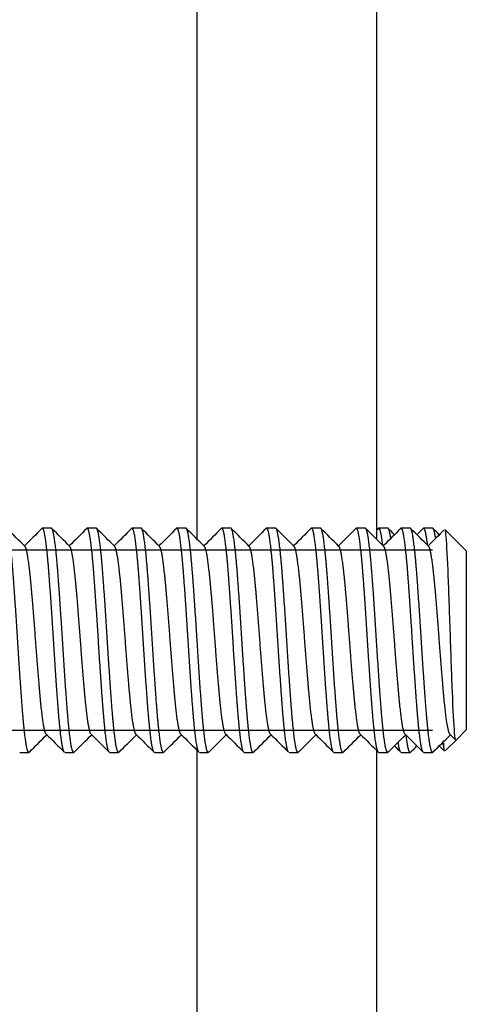
# Model space of a CAD drawing. Units: millimetres. Extents: x -228 to 1128, y -256 to 275.
# Drawn here: x 487 to 497, y -85 to -63 of the extents above; entities that cross this region are included whole.
import ezdxf

# ---------------------------------------------------------------- set-up
doc = ezdxf.new("R2010")
doc.units = ezdxf.units.MM
for name, color, linetype in [('DEKSEL_IK', 7, 'Continuous'), ('M5X50', 7, 'Continuous'), ('solid', 7, 'Continuous')]:
    doc.layers.add(name, color=color, linetype=linetype)

# ---------------------------------------------------------------- blocks, each defined once
blk = doc.blocks.new('SE1')
at = {"layer": 'DEKSEL_IK', "color": 7, "linetype": 'Continuous'}
for p, q in [((490.85, -74.771), (490.85, 79.518)), ((494.85, 79.518), (494.85, -74.771)), ((490.85, -119.325), (490.85, -79.482)), ((494.85, -79.482), (494.85, -116.625))]:
    blk.add_line(p, q, dxfattribs=at)
at = {"layer": 'M5X50', "color": 7, "linetype": 'Continuous'}
for p, q in [((487.599, -74.525), (487.399, -74.525)), ((488.599, -74.525), (488.399, -74.525)), ((489.599, -74.525), (489.399, -74.525)), ((490.599, -74.525), (490.399, -74.525)), ((491.599, -74.525), (491.399, -74.525)), ((492.599, -74.525), (492.399, -74.525)), ((493.599, -74.525), (493.399, -74.525)), ((494.599, -74.525), (494.399, -74.525)), ((495.099, -74.525), (494.899, -74.525)), ((495.599, -74.525), (495.399, -74.525)), ((496.099, -74.525), (495.899, -74.525)), ((496.85, -75.027), (496.389, -74.565)), ((487.599, -75.016), (449.35, -75.016)), ((488.599, -75.016), (449.35, -75.016)), ((489.599, -75.016), (449.35, -75.016)), ((490.599, -75.016), (449.35, -75.016)), ((491.599, -75.016), (449.35, -75.016)), ((492.599, -75.016), (449.35, -75.016)), ((493.599, -75.016), (449.35, -75.016)), ((494.599, -75.016), (449.35, -75.016)), ((495.599, -75.016), (449.35, -75.016)), ((495.099, -75.016), (449.35, -75.016)), ((496.099, -75.016), (449.35, -75.016)), ((496.85, -75.027), (496.85, -79.024)), ((487.099, -79.035), (449.35, -79.035)), ((488.099, -79.035), (449.35, -79.035)), ((489.099, -79.035), (449.35, -79.035)), ((490.099, -79.035), (449.35, -79.035)), ((491.099, -79.035), (449.35, -79.035)), ((492.099, -79.035), (449.35, -79.035)), ((493.099, -79.035), (449.35, -79.035)), ((494.099, -79.035), (449.35, -79.035)), ((495.099, -79.035), (449.35, -79.035)), ((496.099, -79.035), (449.35, -79.035)), ((495.599, -79.035), (449.35, -79.035)), ((496.631, -79.244), (496.85, -79.024)), ((496.389, -79.486), (496.631, -79.244)), ((496.486, -79.119), (496.612, -79.245)), ((496.349, -79.403), (496.349, -79.309)), ((486.899, -79.525), (487.099, -79.525)), ((487.899, -79.525), (488.099, -79.525)), ((488.899, -79.525), (489.099, -79.525)), ((489.899, -79.525), (490.099, -79.525)), ((490.899, -79.525), (491.099, -79.525)), ((491.899, -79.525), (492.099, -79.525)), ((492.899, -79.525), (493.099, -79.525)), ((493.899, -79.525), (494.099, -79.525)), ((494.899, -79.525), (495.099, -79.525)), ((495.399, -79.525), (495.599, -79.525)), ((495.899, -79.525), (496.099, -79.525))]:
    blk.add_line(p, q, dxfattribs=at)
for points, weights, knots in [([(487.11, -79.52), (487.079, -79.552), (487.049, -79.403), (486.999, -79.152), (486.949, -78.495), (486.899, -77.838), (486.849, -77.025), (486.799, -76.213), (486.749, -75.556), (486.699, -74.899), (486.649, -74.648), (486.625, -74.525), (486.599, -74.525)], [0.976602840256, 0.970400208231, 1, 0.951056516295, 1, 0.951056516295, 1, 0.951056516295, 1, 0.951056516295, 1, 0.975528258148, 0.975528258148], [0.19659074, 0.19659074, 0.19659074, 0.19787753, 0.19787753, 0.20000525, 0.20000525, 0.20213296, 0.20213296, 0.20426068, 0.20426068, 0.20638839, 0.20638839, 0.20745225, 0.20745225, 0.20745225]), ([(487.888, -79.52), (487.868, -79.499), (487.849, -79.403), (487.799, -79.152), (487.749, -78.495), (487.699, -77.838), (487.649, -77.025), (487.599, -76.213), (487.549, -75.556), (487.499, -74.899), (487.449, -74.648), (487.42, -74.499), (487.388, -74.531)], [0.976602840256, 0.980656308064, 1, 0.951056516295, 1, 0.951056516295, 1, 0.951056516295, 1, 0.951056516295, 1, 0.970404069462, 0.976601222624], [0.18001488, 0.18001488, 0.18001488, 0.18085581, 0.18085581, 0.18298352, 0.18298352, 0.18511124, 0.18511124, 0.18723896, 0.18723896, 0.18936667, 0.18936667, 0.19065329, 0.19065329, 0.19065329]), ([(488.11, -79.52), (488.079, -79.552), (488.049, -79.403), (487.999, -79.152), (487.949, -78.495), (487.899, -77.838), (487.849, -77.025), (487.799, -76.213), (487.749, -75.556), (487.699, -74.899), (487.649, -74.648), (487.625, -74.525), (487.599, -74.525)], [0.976602840256, 0.970400208231, 1, 0.951056516295, 1, 0.951056516295, 1, 0.951056516295, 1, 0.951056516295, 1, 0.975528258148, 0.975528258148], [0.17531359, 0.17531359, 0.17531359, 0.17660038, 0.17660038, 0.17872809, 0.17872809, 0.18085581, 0.18085581, 0.18298352, 0.18298352, 0.18511124, 0.18511124, 0.1861751, 0.1861751, 0.1861751]), ([(488.888, -79.52), (488.868, -79.499), (488.849, -79.403), (488.799, -79.152), (488.749, -78.495), (488.699, -77.838), (488.649, -77.025), (488.599, -76.213), (488.549, -75.556), (488.499, -74.899), (488.449, -74.648), (488.42, -74.499), (488.388, -74.531)], [0.976602840256, 0.980656308064, 1, 0.951056516295, 1, 0.951056516295, 1, 0.951056516295, 1, 0.951056516295, 1, 0.970404069462, 0.976601222624], [0.15873773, 0.15873773, 0.15873773, 0.15957866, 0.15957866, 0.16170637, 0.16170637, 0.16383409, 0.16383409, 0.1659618, 0.1659618, 0.16808952, 0.16808952, 0.16937614, 0.16937614, 0.16937614]), ([(489.11, -79.52), (489.079, -79.552), (489.049, -79.403), (488.999, -79.152), (488.949, -78.495), (488.899, -77.838), (488.849, -77.025), (488.799, -76.213), (488.749, -75.556), (488.699, -74.899), (488.649, -74.648), (488.625, -74.525), (488.599, -74.525)], [0.976602840256, 0.970400208231, 1, 0.951056516295, 1, 0.951056516295, 1, 0.951056516295, 1, 0.951056516295, 1, 0.975528258148, 0.975528258148], [0.15403644, 0.15403644, 0.15403644, 0.15532322, 0.15532322, 0.15745094, 0.15745094, 0.15957866, 0.15957866, 0.16170637, 0.16170637, 0.16383409, 0.16383409, 0.16489794, 0.16489794, 0.16489794]), ([(489.888, -79.52), (489.868, -79.499), (489.849, -79.403), (489.799, -79.152), (489.749, -78.495), (489.699, -77.838), (489.649, -77.025), (489.599, -76.213), (489.549, -75.556), (489.499, -74.899), (489.449, -74.648), (489.42, -74.499), (489.388, -74.531)], [0.976602840256, 0.980656308064, 1, 0.951056516295, 1, 0.951056516295, 1, 0.951056516295, 1, 0.951056516295, 1, 0.970404069462, 0.976601222624], [0.13746057, 0.13746057, 0.13746057, 0.1383015, 0.1383015, 0.14042922, 0.14042922, 0.14255693, 0.14255693, 0.14468465, 0.14468465, 0.14681236, 0.14681236, 0.14809898, 0.14809898, 0.14809898]), ([(490.11, -79.52), (490.079, -79.552), (490.049, -79.403), (489.999, -79.152), (489.949, -78.495), (489.899, -77.838), (489.849, -77.025), (489.799, -76.213), (489.749, -75.556), (489.699, -74.899), (489.649, -74.648), (489.625, -74.525), (489.599, -74.525)], [0.976602840256, 0.970400208231, 1, 0.951056516295, 1, 0.951056516295, 1, 0.951056516295, 1, 0.951056516295, 1, 0.975528258148, 0.975528258148], [0.13275928, 0.13275928, 0.13275928, 0.13404607, 0.13404607, 0.13617379, 0.13617379, 0.1383015, 0.1383015, 0.14042922, 0.14042922, 0.14255693, 0.14255693, 0.14362079, 0.14362079, 0.14362079]), ([(490.888, -79.52), (490.868, -79.499), (490.849, -79.403), (490.799, -79.152), (490.749, -78.495), (490.699, -77.838), (490.649, -77.025), (490.599, -76.213), (490.549, -75.556), (490.499, -74.899), (490.449, -74.648), (490.42, -74.499), (490.388, -74.531)], [0.976602840256, 0.980656308064, 1, 0.951056516295, 1, 0.951056516295, 1, 0.951056516295, 1, 0.951056516295, 1, 0.970404069462, 0.976601222624], [0.11618342, 0.11618342, 0.11618342, 0.11702435, 0.11702435, 0.11915206, 0.11915206, 0.12127978, 0.12127978, 0.12340749, 0.12340749, 0.12553521, 0.12553521, 0.12682183, 0.12682183, 0.12682183]), ([(491.11, -79.52), (491.079, -79.552), (491.049, -79.403), (490.999, -79.152), (490.949, -78.495), (490.899, -77.838), (490.849, -77.025), (490.799, -76.213), (490.749, -75.556), (490.699, -74.899), (490.649, -74.648), (490.625, -74.525), (490.599, -74.525)], [0.976602840256, 0.970400208231, 1, 0.951056516295, 1, 0.951056516295, 1, 0.951056516295, 1, 0.951056516295, 1, 0.975528258148, 0.975528258148], [0.11148213, 0.11148213, 0.11148213, 0.11276892, 0.11276892, 0.11489663, 0.11489663, 0.11702435, 0.11702435, 0.11915206, 0.11915206, 0.12127978, 0.12127978, 0.12234364, 0.12234364, 0.12234364]), ([(491.888, -79.52), (491.868, -79.499), (491.849, -79.403), (491.799, -79.152), (491.749, -78.495), (491.699, -77.838), (491.649, -77.025), (491.599, -76.213), (491.549, -75.556), (491.499, -74.899), (491.449, -74.648), (491.42, -74.499), (491.388, -74.531)], [0.976602840256, 0.980656308064, 1, 0.951056516295, 1, 0.951056516295, 1, 0.951056516295, 1, 0.951056516295, 1, 0.970404069462, 0.976601222624], [0.09490627, 0.09490627, 0.09490627, 0.09574719, 0.09574719, 0.09787491, 0.09787491, 0.10000262, 0.10000262, 0.10213034, 0.10213034, 0.10425805, 0.10425805, 0.10554468, 0.10554468, 0.10554468]), ([(492.11, -79.52), (492.079, -79.552), (492.049, -79.403), (491.999, -79.152), (491.949, -78.495), (491.899, -77.838), (491.849, -77.025), (491.799, -76.213), (491.749, -75.556), (491.699, -74.899), (491.649, -74.648), (491.625, -74.525), (491.599, -74.525)], [0.976602840256, 0.970400208231, 1, 0.951056516295, 1, 0.951056516295, 1, 0.951056516295, 1, 0.951056516295, 1, 0.975528258148, 0.975528258148], [0.09020497, 0.09020497, 0.09020497, 0.09149176, 0.09149176, 0.09361948, 0.09361948, 0.09574719, 0.09574719, 0.09787491, 0.09787491, 0.10000262, 0.10000262, 0.10106648, 0.10106648, 0.10106648]), ([(492.888, -79.52), (492.868, -79.499), (492.849, -79.403), (492.799, -79.152), (492.749, -78.495), (492.699, -77.838), (492.649, -77.025), (492.599, -76.213), (492.549, -75.556), (492.499, -74.899), (492.449, -74.648), (492.42, -74.499), (492.388, -74.531)], [0.976602840256, 0.980656308064, 1, 0.951056516295, 1, 0.951056516295, 1, 0.951056516295, 1, 0.951056516295, 1, 0.970404069462, 0.976601222624], [0.07362911, 0.07362911, 0.07362911, 0.07447004, 0.07447004, 0.07659775, 0.07659775, 0.07872547, 0.07872547, 0.08085319, 0.08085319, 0.0829809, 0.0829809, 0.08426752, 0.08426752, 0.08426752]), ([(493.11, -79.52), (493.079, -79.552), (493.049, -79.403), (492.999, -79.152), (492.949, -78.495), (492.899, -77.838), (492.849, -77.025), (492.799, -76.213), (492.749, -75.556), (492.699, -74.899), (492.649, -74.648), (492.625, -74.525), (492.599, -74.525)], [0.976602840256, 0.970400208231, 1, 0.951056516295, 1, 0.951056516295, 1, 0.951056516295, 1, 0.951056516295, 1, 0.975528258148, 0.975528258148], [0.06892782, 0.06892782, 0.06892782, 0.07021461, 0.07021461, 0.07234232, 0.07234232, 0.07447004, 0.07447004, 0.07659775, 0.07659775, 0.07872547, 0.07872547, 0.07978933, 0.07978933, 0.07978933]), ([(493.888, -79.52), (493.868, -79.499), (493.849, -79.403), (493.799, -79.152), (493.749, -78.495), (493.699, -77.838), (493.649, -77.025), (493.599, -76.213), (493.549, -75.556), (493.499, -74.899), (493.449, -74.648), (493.42, -74.499), (493.388, -74.531)], [0.976602840256, 0.980656308064, 1, 0.951056516295, 1, 0.951056516295, 1, 0.951056516295, 1, 0.951056516295, 1, 0.970404069462, 0.976601222624], [0.05235196, 0.05235196, 0.05235196, 0.05319289, 0.05319289, 0.0553206, 0.0553206, 0.05744832, 0.05744832, 0.05957603, 0.05957603, 0.06170375, 0.06170375, 0.06299037, 0.06299037, 0.06299037]), ([(494.11, -79.52), (494.079, -79.552), (494.049, -79.403), (493.999, -79.152), (493.949, -78.495), (493.899, -77.838), (493.849, -77.025), (493.799, -76.213), (493.749, -75.556), (493.699, -74.899), (493.649, -74.648), (493.625, -74.525), (493.599, -74.525)], [0.976602840256, 0.970400208231, 1, 0.951056516295, 1, 0.951056516295, 1, 0.951056516295, 1, 0.951056516295, 1, 0.975528258148, 0.975528258148], [0.04765067, 0.04765067, 0.04765067, 0.04893745, 0.04893745, 0.05106517, 0.05106517, 0.05319289, 0.05319289, 0.0553206, 0.0553206, 0.05744832, 0.05744832, 0.05851217, 0.05851217, 0.05851217]), ([(494.899, -79.525), (494.874, -79.525), (494.849, -79.403), (494.799, -79.152), (494.749, -78.495), (494.699, -77.838), (494.649, -77.025), (494.599, -76.213), (494.549, -75.556), (494.499, -74.899), (494.449, -74.648), (494.42, -74.499), (494.388, -74.531)], [0.975528258148, 0.975528258148, 1, 0.951056516295, 1, 0.951056516295, 1, 0.951056516295, 1, 0.951056516295, 1, 0.970404069462, 0.976601222624], [0.03085187, 0.03085187, 0.03085187, 0.03191573, 0.03191573, 0.03404345, 0.03404345, 0.03617116, 0.03617116, 0.03829888, 0.03829888, 0.04042659, 0.04042659, 0.04171321, 0.04171321, 0.04171321]), ([(495.11, -79.52), (495.079, -79.552), (495.049, -79.403), (494.999, -79.152), (494.949, -78.495), (494.899, -77.838), (494.849, -77.025), (494.799, -76.213), (494.749, -75.556), (494.699, -74.899), (494.649, -74.648), (494.625, -74.525), (494.599, -74.525)], [0.976602840256, 0.970400208231, 1, 0.951056516295, 1, 0.951056516295, 1, 0.951056516295, 1, 0.951056516295, 1, 0.975528258148, 0.975528258148], [0.02637351, 0.02637351, 0.02637351, 0.0276603, 0.0276603, 0.02978802, 0.02978802, 0.03191573, 0.03191573, 0.03404345, 0.03404345, 0.03617116, 0.03617116, 0.03723502, 0.03723502, 0.03723502]), ([(494.987, -74.9), (494.968, -74.741), (494.949, -74.648), (494.92, -74.499), (494.888, -74.531)], [0.976870607774, 0.981259718131, 1, 0.970400208231, 0.976602840256], [0.028973321, 0.028973321, 0.028973321, 0.029788016, 0.029788016, 0.031074805, 0.031074805, 0.031074805]), ([(495.165, -74.735), (495.157, -74.686), (495.149, -74.648), (495.125, -74.525), (495.099, -74.525)], [0.986971003853, 0.99226217338, 1, 0.975528258148, 0.975528258148], [0.025196199, 0.025196199, 0.025196199, 0.025532585, 0.025532585, 0.026596443, 0.026596443, 0.026596443]), ([(495.888, -79.52), (495.868, -79.499), (495.849, -79.403), (495.799, -79.152), (495.749, -78.495), (495.699, -77.838), (495.649, -77.025), (495.599, -76.213), (495.549, -75.556), (495.499, -74.899), (495.449, -74.648), (495.42, -74.499), (495.388, -74.531)], [0.976602840256, 0.980656308064, 1, 0.951056516295, 1, 0.951056516295, 1, 0.951056516295, 1, 0.951056516295, 1, 0.970404069462, 0.976601222624], [0.00979765, 0.00979765, 0.00979765, 0.01063858, 0.01063858, 0.01276629, 0.01276629, 0.01489401, 0.01489401, 0.01702172, 0.01702172, 0.01914944, 0.01914944, 0.02043606, 0.02043606, 0.02043606]), ([(496.11, -79.52), (496.079, -79.552), (496.049, -79.403), (495.999, -79.152), (495.949, -78.495), (495.899, -77.838), (495.849, -77.025), (495.799, -76.213), (495.749, -75.556), (495.699, -74.899), (495.649, -74.648), (495.625, -74.525), (495.599, -74.525)], [0.976602840256, 0.970400208231, 1, 0.951056516295, 1, 0.951056516295, 1, 0.951056516295, 1, 0.951056516295, 1, 0.975528258148, 0.975528258148], [0.00509636, 0.00509636, 0.00509636, 0.00638315, 0.00638315, 0.00851086, 0.00851086, 0.01063858, 0.01063858, 0.01276629, 0.01276629, 0.01489401, 0.01489401, 0.01595787, 0.01595787, 0.01595787]), ([(495.987, -74.9), (495.968, -74.741), (495.949, -74.648), (495.92, -74.499), (495.888, -74.531)], [0.976870607774, 0.981259718131, 1, 0.970400208231, 0.976602840256], [0.007696167, 0.007696167, 0.007696167, 0.008510862, 0.008510862, 0.009797651, 0.009797651, 0.009797651]), ([(496.165, -74.735), (496.157, -74.686), (496.149, -74.648), (496.125, -74.525), (496.099, -74.525)], [0.986971003853, 0.99226217338, 1, 0.975528258148, 0.975528258148], [0.003919045, 0.003919045, 0.003919045, 0.004255431, 0.004255431, 0.005319289, 0.005319289, 0.005319289]), ([(487.487, -79.119), (487.467, -79.1), (487.449, -79.023), (487.399, -78.812), (487.349, -78.26), (487.299, -77.708), (487.249, -77.025), (487.199, -76.343), (487.149, -75.791), (487.099, -75.239), (487.049, -75.028), (487.031, -74.951), (487.012, -74.932)], [0.976989104345, 0.981507342612, 1, 0.951056516295, 1, 0.951056516295, 1, 0.951056516295, 1, 0.951056516295, 1, 0.981507342612, 0.976989104345], [0.193775215, 0.193775215, 0.193775215, 0.194565689, 0.194565689, 0.196657793, 0.196657793, 0.198749898, 0.198749898, 0.200842002, 0.200842002, 0.202934106, 0.202934106, 0.20372458, 0.20372458, 0.20372458]), ([(488.487, -79.119), (488.467, -79.1), (488.449, -79.023), (488.399, -78.812), (488.349, -78.26), (488.299, -77.708), (488.249, -77.025), (488.199, -76.343), (488.149, -75.791), (488.099, -75.239), (488.049, -75.028), (488.031, -74.951), (488.012, -74.932)], [0.976989104345, 0.981507342612, 1, 0.951056516295, 1, 0.951056516295, 1, 0.951056516295, 1, 0.951056516295, 1, 0.981507342612, 0.976989104345], [0.172854173, 0.172854173, 0.172854173, 0.173644647, 0.173644647, 0.175736751, 0.175736751, 0.177828856, 0.177828856, 0.17992096, 0.17992096, 0.182013064, 0.182013064, 0.182803538, 0.182803538, 0.182803538]), ([(489.487, -79.119), (489.467, -79.1), (489.449, -79.023), (489.399, -78.812), (489.349, -78.26), (489.299, -77.708), (489.249, -77.025), (489.199, -76.343), (489.149, -75.791), (489.099, -75.239), (489.049, -75.028), (489.031, -74.951), (489.012, -74.932)], [0.976989104345, 0.981507342612, 1, 0.951056516295, 1, 0.951056516295, 1, 0.951056516295, 1, 0.951056516295, 1, 0.981507342612, 0.976989104345], [0.151933131, 0.151933131, 0.151933131, 0.152723605, 0.152723605, 0.15481571, 0.15481571, 0.156907814, 0.156907814, 0.158999918, 0.158999918, 0.161092022, 0.161092022, 0.161882497, 0.161882497, 0.161882497]), ([(490.487, -79.119), (490.467, -79.1), (490.449, -79.023), (490.399, -78.812), (490.349, -78.26), (490.299, -77.708), (490.249, -77.025), (490.199, -76.343), (490.149, -75.791), (490.099, -75.239), (490.049, -75.028), (490.031, -74.951), (490.012, -74.932)], [0.976989104345, 0.981507342612, 1, 0.951056516295, 1, 0.951056516295, 1, 0.951056516295, 1, 0.951056516295, 1, 0.981507342612, 0.976989104345], [0.131012089, 0.131012089, 0.131012089, 0.131802564, 0.131802564, 0.133894668, 0.133894668, 0.135986772, 0.135986772, 0.138078876, 0.138078876, 0.14017098, 0.14017098, 0.140961455, 0.140961455, 0.140961455]), ([(491.487, -79.119), (491.467, -79.1), (491.449, -79.023), (491.399, -78.812), (491.349, -78.26), (491.299, -77.708), (491.249, -77.025), (491.199, -76.343), (491.149, -75.791), (491.099, -75.239), (491.049, -75.028), (491.031, -74.951), (491.012, -74.932)], [0.976989104345, 0.981507342612, 1, 0.951056516295, 1, 0.951056516295, 1, 0.951056516295, 1, 0.951056516295, 1, 0.981507342612, 0.976989104345], [0.110091047, 0.110091047, 0.110091047, 0.110881522, 0.110881522, 0.112973626, 0.112973626, 0.11506573, 0.11506573, 0.117157834, 0.117157834, 0.119249939, 0.119249939, 0.120040413, 0.120040413, 0.120040413]), ([(492.487, -79.119), (492.467, -79.1), (492.449, -79.023), (492.399, -78.812), (492.349, -78.26), (492.299, -77.708), (492.249, -77.025), (492.199, -76.343), (492.149, -75.791), (492.099, -75.239), (492.049, -75.028), (492.031, -74.951), (492.012, -74.932)], [0.976989104345, 0.981507342612, 1, 0.951056516295, 1, 0.951056516295, 1, 0.951056516295, 1, 0.951056516295, 1, 0.981507342612, 0.976989104345], [0.089170006, 0.089170006, 0.089170006, 0.08996048, 0.08996048, 0.092052584, 0.092052584, 0.094144688, 0.094144688, 0.096236792, 0.096236792, 0.098328897, 0.098328897, 0.099119371, 0.099119371, 0.099119371]), ([(493.487, -79.119), (493.467, -79.1), (493.449, -79.023), (493.399, -78.812), (493.349, -78.26), (493.299, -77.708), (493.249, -77.025), (493.199, -76.343), (493.149, -75.791), (493.099, -75.239), (493.049, -75.028), (493.031, -74.951), (493.012, -74.932)], [0.976989104345, 0.981507342612, 1, 0.951056516295, 1, 0.951056516295, 1, 0.951056516295, 1, 0.951056516295, 1, 0.981507342612, 0.976989104345], [0.068248964, 0.068248964, 0.068248964, 0.069039438, 0.069039438, 0.071131542, 0.071131542, 0.073223646, 0.073223646, 0.075315751, 0.075315751, 0.077407855, 0.077407855, 0.078198329, 0.078198329, 0.078198329]), ([(494.487, -79.119), (494.467, -79.1), (494.449, -79.023), (494.399, -78.812), (494.349, -78.26), (494.299, -77.708), (494.249, -77.025), (494.199, -76.343), (494.149, -75.791), (494.099, -75.239), (494.049, -75.028), (494.031, -74.951), (494.012, -74.932)], [0.976989104345, 0.981507342612, 1, 0.951056516295, 1, 0.951056516295, 1, 0.951056516295, 1, 0.951056516295, 1, 0.981507342612, 0.976989104345], [0.047327922, 0.047327922, 0.047327922, 0.048118396, 0.048118396, 0.0502105, 0.0502105, 0.052302605, 0.052302605, 0.054394709, 0.054394709, 0.056486813, 0.056486813, 0.057277287, 0.057277287, 0.057277287]), ([(495.487, -79.119), (495.467, -79.1), (495.449, -79.023), (495.399, -78.812), (495.349, -78.26), (495.299, -77.708), (495.249, -77.025), (495.199, -76.343), (495.149, -75.791), (495.099, -75.239), (495.049, -75.028), (495.031, -74.951), (495.012, -74.932)], [0.976989104345, 0.981507342612, 1, 0.951056516295, 1, 0.951056516295, 1, 0.951056516295, 1, 0.951056516295, 1, 0.981507342612, 0.976989104345], [0.02640688, 0.02640688, 0.02640688, 0.027197354, 0.027197354, 0.029289459, 0.029289459, 0.031381563, 0.031381563, 0.033473667, 0.033473667, 0.035565771, 0.035565771, 0.036356245, 0.036356245, 0.036356245]), ([(496.487, -79.119), (496.467, -79.1), (496.449, -79.023), (496.399, -78.812), (496.349, -78.26), (496.299, -77.708), (496.249, -77.025), (496.199, -76.343), (496.149, -75.791), (496.099, -75.239), (496.049, -75.028), (496.031, -74.951), (496.012, -74.932)], [0.976989104345, 0.981507342612, 1, 0.951056516295, 1, 0.951056516295, 1, 0.951056516295, 1, 0.951056516295, 1, 0.981507342612, 0.976989104345], [0.005485838, 0.005485838, 0.005485838, 0.006276313, 0.006276313, 0.008368417, 0.008368417, 0.010460521, 0.010460521, 0.012552625, 0.012552625, 0.014644729, 0.014644729, 0.015435204, 0.015435204, 0.015435204]), ([(495.61, -79.52), (495.579, -79.552), (495.549, -79.403), (495.529, -79.304), (495.509, -79.132)], [0.976602840256, 0.970400208231, 1, 0.98016521293, 0.97640687765], [0.015734934, 0.015734934, 0.015734934, 0.017021723, 0.017021723, 0.017883999, 0.017883999, 0.017883999]), ([(495.388, -79.52), (495.368, -79.499), (495.349, -79.403), (495.341, -79.364), (495.333, -79.313)], [0.976601222624, 0.980652446834, 1, 0.992030235579, 0.986656001354], [0.02043606, 0.02043606, 0.02043606, 0.021277154, 0.021277154, 0.021623623, 0.021623623, 0.021623623])]:
    blk.add_rational_spline(points, weights, degree=2, knots=knots, dxfattribs=at)
for points in [[(487.012, -74.932), (486.878, -74.798), (486.744, -74.665), (486.61, -74.531)], [(487.388, -74.531), (487.259, -74.66), (487.129, -74.79), (486.999, -74.919)], [(488.012, -74.932), (487.878, -74.798), (487.744, -74.665), (487.61, -74.531)], [(488.388, -74.531), (488.259, -74.66), (488.129, -74.79), (487.999, -74.919)], [(489.012, -74.932), (488.878, -74.798), (488.744, -74.665), (488.61, -74.531)], [(489.388, -74.531), (489.259, -74.66), (489.129, -74.79), (488.999, -74.919)], [(490.012, -74.932), (489.878, -74.798), (489.744, -74.665), (489.61, -74.531)], [(490.388, -74.531), (490.259, -74.66), (490.129, -74.79), (489.999, -74.919)], [(491.012, -74.932), (490.878, -74.798), (490.744, -74.665), (490.61, -74.531)], [(491.388, -74.531), (491.259, -74.66), (491.129, -74.79), (490.999, -74.919)], [(492.012, -74.932), (491.878, -74.798), (491.744, -74.665), (491.61, -74.531)], [(492.388, -74.531), (492.259, -74.66), (492.129, -74.79), (491.999, -74.919)], [(493.012, -74.932), (492.878, -74.798), (492.744, -74.665), (492.61, -74.531)], [(493.388, -74.531), (493.259, -74.66), (493.129, -74.79), (492.999, -74.919)], [(494.012, -74.932), (493.878, -74.798), (493.744, -74.665), (493.61, -74.531)], [(494.388, -74.531), (494.259, -74.66), (494.129, -74.79), (493.999, -74.919)], [(495.012, -74.932), (494.878, -74.798), (494.744, -74.665), (494.61, -74.531)], [(494.888, -74.531), (494.876, -74.544), (494.863, -74.556), (494.85, -74.569)], [(495.388, -74.531), (495.259, -74.66), (495.129, -74.79), (494.999, -74.919)], [(495.249, -74.67), (495.203, -74.624), (495.156, -74.577), (495.11, -74.531)], [(496.012, -74.932), (495.878, -74.798), (495.744, -74.665), (495.61, -74.531)], [(495.888, -74.531), (495.842, -74.577), (495.796, -74.624), (495.749, -74.67)], [(496.351, -74.568), (496.246, -74.673), (496.128, -74.791), (495.999, -74.919)], [(496.249, -74.67), (496.203, -74.624), (496.156, -74.577), (496.11, -74.531)], [(487.11, -79.52), (487.24, -79.39), (487.369, -79.261), (487.499, -79.132)], [(487.486, -79.119), (487.62, -79.253), (487.754, -79.386), (487.888, -79.52)], [(488.11, -79.52), (488.24, -79.39), (488.369, -79.261), (488.499, -79.132)], [(488.486, -79.119), (488.62, -79.253), (488.754, -79.386), (488.888, -79.52)], [(489.11, -79.52), (489.24, -79.39), (489.369, -79.261), (489.499, -79.132)], [(489.486, -79.119), (489.62, -79.253), (489.754, -79.386), (489.888, -79.52)], [(490.11, -79.52), (490.24, -79.39), (490.369, -79.261), (490.499, -79.132)], [(490.486, -79.119), (490.62, -79.253), (490.754, -79.386), (490.888, -79.52)], [(491.11, -79.52), (491.24, -79.39), (491.369, -79.261), (491.499, -79.132)], [(491.486, -79.119), (491.62, -79.253), (491.754, -79.386), (491.888, -79.52)], [(492.11, -79.52), (492.24, -79.39), (492.369, -79.261), (492.499, -79.132)], [(492.486, -79.119), (492.62, -79.253), (492.754, -79.386), (492.888, -79.52)], [(493.11, -79.52), (493.24, -79.39), (493.369, -79.261), (493.499, -79.132)], [(493.486, -79.119), (493.62, -79.253), (493.754, -79.386), (493.888, -79.52)], [(494.11, -79.52), (494.24, -79.39), (494.369, -79.261), (494.499, -79.132)], [(494.486, -79.119), (494.62, -79.253), (494.754, -79.386), (494.888, -79.52)], [(495.11, -79.52), (495.24, -79.39), (495.369, -79.261), (495.499, -79.132)], [(495.486, -79.119), (495.62, -79.253), (495.754, -79.386), (495.888, -79.52)], [(496.11, -79.52), (496.24, -79.39), (496.369, -79.261), (496.499, -79.132)], [(495.249, -79.381), (495.296, -79.427), (495.342, -79.474), (495.388, -79.52)], [(495.61, -79.52), (495.656, -79.474), (495.703, -79.427), (495.749, -79.381)], [(496.249, -79.381), (496.284, -79.416), (496.318, -79.45), (496.351, -79.483)], [(496.369, -79.5), (496.362, -79.493), (496.355, -79.461), (496.349, -79.403)]]:
    blk.add_open_spline(points, degree=3, dxfattribs=at)
blk.add_open_spline([(496.618, -79.249), (496.609, -79.239), (496.6, -79.185), (496.574, -78.906), (496.557, -78.582), (496.524, -77.756), (496.508, -77.271), (496.475, -76.306), (496.459, -75.838), (496.427, -75.087), (496.411, -74.803), (496.389, -74.595), (496.381, -74.558), (496.374, -74.551)], degree=3, knots=[0.307924, 0.307924, 0.307924, 0.307924, 0.375, 0.375, 0.5, 0.5, 0.625, 0.625, 0.75, 0.75, 0.875, 0.875, 0.9324569, 0.9324569, 0.9324569, 0.9324569], dxfattribs=at)
blk.add_rational_spline([(496.349, -79.403), (496.341, -79.364), (496.333, -79.313)], [0.999999999998, 0.992030235579, 0.986656001355], degree=2, dxfattribs=at)

msp = doc.modelspace()

# ---------------------------------------------------------------- block references
at = {"layer": 'solid'}
msp.add_blockref('SE1', (0, 0), dxfattribs=at)

doc.saveas('drawing.dxf')
